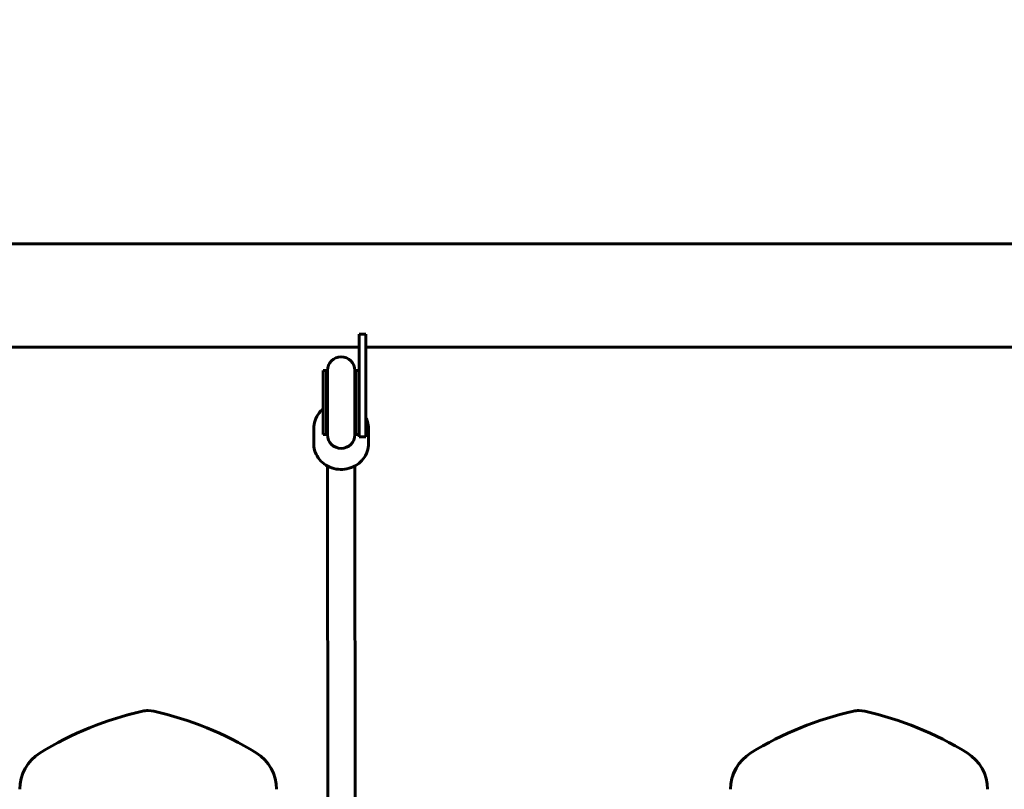
# Model space of a CAD drawing. Units: millimetres. Extents: x 9859 to 17710, y 8174 to 16160.
# Drawn here: x 14306 to 14881, y 10416 to 10865 of the extents above; entities that cross this region are included whole.
import ezdxf

# ---------------------------------------------------------------- set-up
doc = ezdxf.new("R2010")
doc.units = ezdxf.units.MM
doc.header["$LTSCALE"] = 70
doc.layers.add('Widoczne (ISO)', color=7, linetype='Continuous', lineweight=60)
doc.layers.add('Wymiar (ISO)', color=7, linetype='Continuous', lineweight=18, true_color=0x00803f)
doc.styles.add('Tekst etykiety (ISO)', font='tahoma.ttf')
doc.dimstyles.new('Domyślne (ISO)', dxfattribs={"dimscale": 70, "dimtxt": 3.5, "dimasz": 2.5, "dimexe": 3.175, "dimexo": 0, "dimgap": 0.762, "dimtad": 1, "dimtoh": 1, "dimdec": 0, "dimrnd": 1e-08, "dimzin": 0, "dimtxsty": 'Tekst etykiety (ISO)', "dimcen": 0.09, "dimdle": 10, "dimclrd": 256, "dimclre": 256, "dimclrt": 256, "dimadec": 0, "dimazin": 0, "dimtfac": 0.714286, "dimtdec": 0, "dimtmove": 0, "dimatfit": 3, "dimfxl": 1, "dimtolj": 1, "dimtzin": 0, "dimlwd": 50, "dimlwe": 50, "dimarcsym": 0})

# ---------------------------------------------------------------- blocks, each defined once
blk = doc.blocks.new('*D5')
at = {"layer": 'Defpoints', "color": 0, "transparency": 16777216}
for p in [(17710.27, 12761.61), (10631.57, 10734.62), (17710.27, 10734.62)]:
    blk.add_point(p, dxfattribs=at)
at = {"layer": 'Wymiar (ISO)', "lineweight": 50, "transparency": 16777216}
for p, q in [((10631.57, 10734.62), (10631.57, 12983.86)), ((17710.27, 10734.62), (17710.27, 12983.86)), ((10806.57, 12761.61), (17535.27, 12761.61))]:
    blk.add_line(p, q, dxfattribs=at)
at = {"layer": 'Wymiar (ISO)', "transparency": 16777216}
for points in [[(10806.57, 12790.77), (10806.57, 12732.44), (10631.57, 12761.61)], [(17535.27, 12790.77), (17535.27, 12732.44), (17710.27, 12761.61)]]:
    blk.add_solid(points, dxfattribs=at)
at = {"layer": 'Wymiar (ISO)', "lineweight": 50, "transparency": 16777216, "insert": (14170.92, 13069.98), "char_height": 245, "attachment_point": 2, "style": 'Tekst etykiety (ISO)'}
blk.add_mtext('\\A1;7079', dxfattribs=at)

msp = doc.modelspace()

# ---------------------------------------------------------------- linework, layer by layer
at = {"layer": 'Widoczne (ISO)'}
for p, q in [((15066.33, 10734.62), (13275.52, 10734.62)), ((14507.92, 10681.91), (14503.92, 10681.91)), ((14503.92, 10681.91), (14503.92, 10641.91)), ((14507.92, 10641.91), (14507.92, 10681.91)), ((14503.92, 10674.32), (13837.92, 10674.32)), ((15066.33, 10674.32), (14507.92, 10674.32)), ((14482.92, 10623.28), (14482.92, 10660.55)), ((14482.92, 10660.55), (14484.92, 10660.55)), ((14484.92, 10623.28), (14484.92, 10660.55)), ((14485.42, 10660.66), (14485.42, 10623.16)), ((14501.42, 10623.16), (14501.42, 10660.66)), ((14501.92, 10623.28), (14501.92, 10660.55)), ((14501.92, 10660.55), (14503.92, 10660.55)), ((14503.92, 10621.91), (14503.92, 10641.91)), ((14507.92, 10641.91), (14507.92, 10621.91)), ((14477.42, 10626.78), (14477.42, 10618.04)), ((14482.92, 10623.28), (14484.92, 10623.28)), ((14501.92, 10623.28), (14503.92, 10623.28)), ((14509.42, 10626.78), (14509.42, 10618.04)), ((14503.92, 10621.91), (14507.92, 10621.91)), ((14485.43, 10604.88), (14485.6, 10400.39)), ((14501.43, 10604.89), (14501.6, 10400.4)), ((14380.77, 10462.08), (14380.78, 10462.08)), ((14795.77, 10462.08), (14795.78, 10462.08))]:
    msp.add_line(p, q, dxfattribs=at)
for centre, radius, start, end in [((14493.42, 10660.66), 8, 0, 180), ((14493.42, 10660.55), 8.5, 180, 199.74992), ((14493.42, 10660.55), 8.5, 340.25008, 0), ((14493.42, 10623.28), 8.5, 160.25008, 180), ((14493.42, 10623.16), 8, 180, 0), ((14493.42, 10623.28), 8.5, 0, 19.74992), ((14421.04, 10268.95), 197.63, 102.7394, 121.52914), ((14421.05, 10268.95), 197.63, 102.7394, 121.52914), ((14380.77, 10447.08), 15, 90, 102.7394), ((14380.78, 10447.08), 15, 77.2606, 102.7394), ((14836.04, 10268.95), 197.63, 102.7394, 121.52914), ((14836.05, 10268.95), 197.63, 102.7394, 121.52914), ((14795.77, 10447.08), 15, 90, 102.7394), ((14795.78, 10447.08), 15, 77.2606, 102.7394), ((14330.77, 10416.09), 25, 121.52914, 180), ((14330.78, 10416.09), 25, 121.52914, 180), ((14430.78, 10416.09), 25, 0, 58.47086), ((14745.77, 10416.09), 25, 121.52914, 180), ((14745.78, 10416.09), 25, 121.52914, 180), ((14845.78, 10416.09), 25, 0, 58.47086)]:
    msp.add_arc(centre, radius, start, end, dxfattribs=at)
for centre, major_axis, ratio, start_param, end_param in [((14493.42, 10627.45), (-9, 0), 0.941768, 0.361561, 0.475882), ((14493.42, 10627.45), (9, 0), 0.941768, 5.807303, 5.921625), ((14340.5, 10268.95), (43.58, 192.76), 1, 5.955242, 6.283185), ((14755.5, 10268.95), (43.58, 192.76), 1, 5.955242, 6.283185)]:
    msp.add_ellipse(centre, major_axis=major_axis, ratio=ratio, start_param=start_param, end_param=end_param, dxfattribs=at)
for points, knots in [([(14477.42, 10626.78), (14477.42, 10628.39), (14477.69, 10630), (14478.75, 10633.06), (14479.54, 10634.5), (14481.24, 10636.69), (14482.04, 10637.51), (14482.92, 10638.24)], [4.712389, 4.712389, 4.712389, 4.712389, 5.027683, 5.027683, 5.3440647, 5.3440647, 5.5636054, 5.5636054, 5.5636054, 5.5636054]), ([(14507.92, 10633.2), (14508.32, 10632.39), (14508.64, 10631.55), (14509.24, 10629.42), (14509.42, 10628.1), (14509.42, 10626.78)], [7.4204901, 7.4204901, 7.4204901, 7.4204901, 7.595502, 7.595502, 7.8539816, 7.8539816, 7.8539816, 7.8539816]), ([(14509.42, 10618.04), (14509.42, 10616.43), (14509.15, 10614.82), (14508.09, 10611.76), (14507.3, 10610.32), (14505.29, 10607.72), (14504.06, 10606.58), (14501.28, 10604.71), (14499.72, 10603.99), (14496.45, 10603.04), (14494.73, 10602.82), (14491.31, 10602.9), (14489.6, 10603.2), (14486.37, 10604.31), (14484.85, 10605.11), (14482.16, 10607.13), (14480.98, 10608.35), (14479.11, 10611.06), (14478.4, 10612.56), (14477.6, 10615.4), (14477.42, 10616.72), (14477.42, 10618.04)], [1.570796, 1.570796, 1.570796, 1.570796, 1.88609, 1.88609, 2.202472, 2.202472, 2.521444, 2.521444, 2.843146, 2.843146, 3.16669, 3.16669, 3.4908, 3.4908, 3.814135, 3.814135, 4.135432, 4.135432, 4.453909, 4.453909, 4.712389, 4.712389, 4.712389, 4.712389])]:
    msp.add_open_spline(points, degree=3, knots=knots, dxfattribs=at)

# ---------------------------------------------------------------- dimensions: what is measured, and where the dimension line sits
at = {"layer": 'Wymiar (ISO)', "lineweight": 50}
dim = msp.add_linear_dim(base=(17710.27, 12761.61), p1=(10631.57, 10734.62), p2=(17710.27, 10734.62), dimstyle='Domyślne (ISO)', override={"dimgap": 0.762, "dimtoh": 0, "dimdec": 0, "dimtol": 0, "dimlim": 0, "dimtp": 0, "dimtm": 0, "dimtdec": 0, "dimtofl": 0, "dimatfit": 1}, dxfattribs=at)
dim.commit()
dim.dimension.update_dxf_attribs({"geometry": '*D5', "text_midpoint": (14170.92, 12761.61), "dimtype": 160})

doc.saveas('drawing.dxf')
